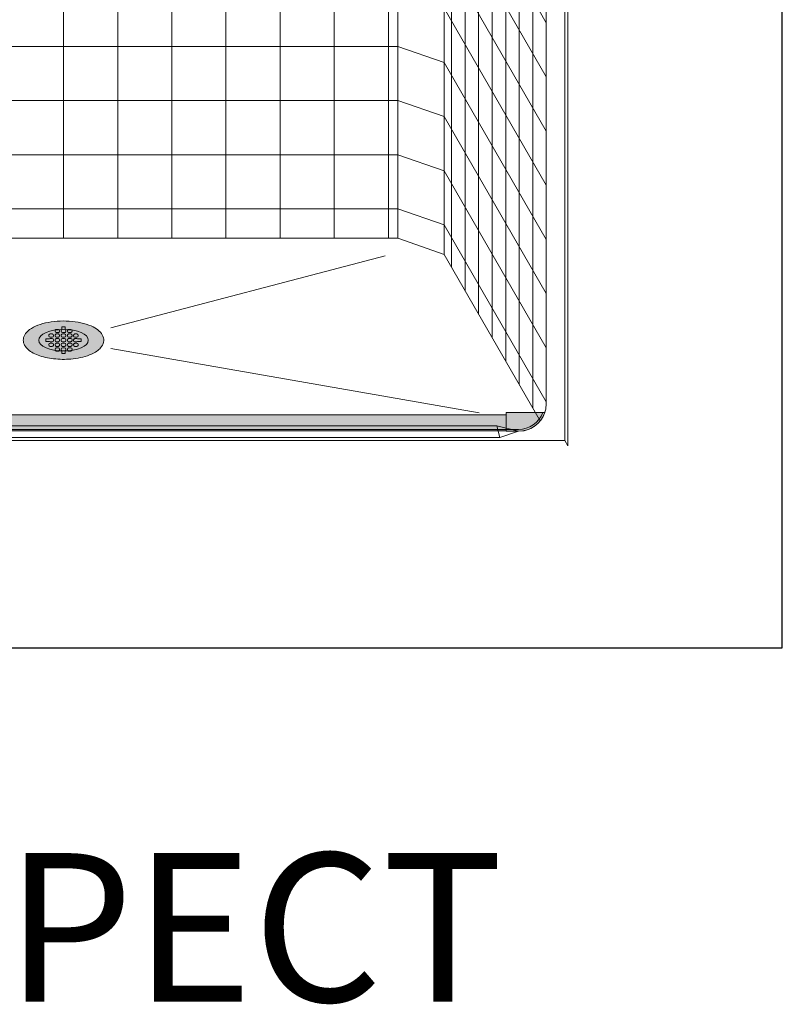
# Model space of a CAD drawing. Units: inches. Extents: x 2 to 891, y -14 to 291.
# Drawn here: x 332 to 394, y 134 to 214 of the extents above; entities that cross this region are included whole.
import ezdxf

# ---------------------------------------------------------------- set-up
doc = ezdxf.new("R2010")
doc.units = ezdxf.units.IN
doc.header["$LTSCALE"] = 0.375
doc.header["$MEASUREMENT"] = 0
doc.layers.get('0').update_dxf_attribs({"lineweight": 13})
doc.layers.add('FILL1', color=254, linetype='Continuous', lineweight=13)
doc.layers.add('OBJECT', color=7, linetype='Continuous', lineweight=13)
doc.layers.add('VPORT', color=5, linetype='Continuous', lineweight=30, plot=False)
doc.styles.get("Standard").update_dxf_attribs({"font": 'arial.ttf', "height": 0.078125})

# ---------------------------------------------------------------- blocks, each defined once
blk = doc.blocks.new('TWS 6337')
at = {"layer": 'FILL1'}
h = blk.add_hatch(color=256, dxfattribs=at)
h.paths.add_polyline_path([(0.999, 1.515), (-1.967, 1.515, 0.312893), (0, 0.15), (0.999, 0.15)])
h.paths.add_polyline_path([(-1.967, 1.515), (-2.126, 1.515, 0.319717), (0, 0), (0.999, 0), (0.999, 0.15), (0, 0.15, -0.312893)])
h = blk.add_hatch(color=256, dxfattribs=at)
h.paths.add_polyline_path([(72.501, 1.337), (0.999, 1.337), (0.999, 0.147), (72.501, 0.147)])
h.paths.add_polyline_path([(72.501, 0.147), (0.999, 0.147), (0.999, 0.037), (72.501, 0.037)])
h = blk.add_hatch(color=256, dxfattribs=at)
h.paths.add_polyline_path([(72.501, 1.515), (75.467, 1.515, -0.312893), (73.5, 0.15), (72.501, 0.15)])
h.paths.add_polyline_path([(75.467, 1.515), (75.626, 1.515, -0.319717), (73.5, 0), (72.501, 0), (72.501, 0.15), (73.5, 0.15, 0.312893)])
for p, q in [((0.999, 1.515), (-2.126, 1.515)), ((0.999, 0), (0.999, 1.515)), ((0.999, 1.337), (72.501, 1.337)), ((0.999, 1.337), (0.999, 0.037)), ((72.501, 0), (72.501, 1.515)), ((72.501, 1.515), (75.626, 1.515)), ((72.501, 1.337), (72.501, 0.037)), ((0.999, 0.147), (72.501, 0.147)), ((0.999, 0.037), (72.501, 0.037))]:
    blk.add_line(p, q)
for points in [[(-2.126, 1.515, 0.319717), (0, 0), (0.999, 0)], [(-1.967, 1.515, 0.312893), (0, 0.15), (0.999, 0.15)], [(75.626, 1.515, -0.319717), (73.5, 0), (72.501, 0)], [(75.467, 1.515, -0.312893), (73.5, 0.15), (72.501, 0.15)]]:
    blk.add_lwpolyline(points, format="xyb")
blk = doc.blocks.new('SD-ISO-RNDRD')
at = {"layer": 'FILL1'}
h = blk.add_hatch(color=256, dxfattribs=at)
h.dxf.hatch_style = 2
edge = h.paths.add_edge_path()
edge.add_spline(control_points=[(-3.25, 0), (-3.25, -0.143), (-3.211, -0.285), (-3.073, -0.541), (-2.976, -0.656), (-2.621, -0.969), (-2.298, -1.136), (-1.535, -1.392), (-1.094, -1.479), (-0.17, -1.562), (0.312, -1.558), (1.327, -1.446), (1.847, -1.316), (2.569, -0.992), (2.821, -0.824), (3.113, -0.488), (3.196, -0.337), (3.267, -0.01), (3.25, 0.162), (3.124, 0.474), (3.019, 0.613), (2.749, 0.861), (2.585, 0.97), (1.945, 1.295), (1.349, 1.449), (0.064, 1.579), (-0.621, 1.553), (-1.84, 1.326), (-2.371, 1.129), (-2.91, 0.73), (-3.048, 0.585), (-3.21, 0.289), (-3.25, 0.145), (-3.25, 0)], knot_values=[0, 0, 0, 0, 0.228566, 0.228566, 0.457133, 0.457133, 0.911613, 0.911613, 1.366092, 1.366092, 1.820572, 1.820572, 2.374994, 2.374994, 2.782053, 2.782053, 3.048509, 3.048509, 3.314965, 3.314965, 3.581422, 3.581422, 3.847878, 3.847878, 4.483249, 4.483249, 5.118621, 5.118621, 5.753992, 5.753992, 6.050988, 6.050988, 6.283185, 6.283185, 6.283185, 6.283185], degree=3, periodic=0)
for p, q in [((-0.587, 0.875), (-0.412, 0.875)), ((-0.125, 1.075), (0.125, 1.075)), ((-0.125, 0.868), (-0.125, 1.075)), ((0.125, 0.868), (0.125, 1.075)), ((0.413, 0.875), (0.588, 0.875)), ((-1.437, 0.1), (-1.437, -0.1)), ((-1.153, 0.1), (-1.437, 0.1)), ((-1.187, 0.4), (-1.187, 0.35)), ((-1.087, 0.5), (-0.912, 0.5)), ((-1.087, 0.25), (-0.912, 0.25)), ((-1.087, 0.125), (-0.912, 0.125)), ((-0.812, 0.4), (-0.812, 0.35)), ((-0.812, 0.025), (-0.812, -0.025)), ((-0.687, 0.775), (-0.687, 0.725)), ((-0.687, 0.4), (-0.687, 0.35)), ((-0.687, 0.025), (-0.687, -0.025)), ((-0.587, 0.625), (-0.412, 0.625)), ((-0.587, 0.5), (-0.412, 0.5)), ((-0.587, 0.25), (-0.412, 0.25)), ((-0.587, 0.125), (-0.412, 0.125)), ((-0.312, 0.775), (-0.312, 0.725)), ((-0.312, 0.4), (-0.312, 0.35)), ((-0.312, 0.025), (-0.312, -0.025)), ((-0.187, 0.775), (-0.187, 0.725)), ((-0.187, 0.4), (-0.187, 0.35)), ((-0.187, 0.025), (-0.187, -0.025)), ((-0.087, 0.625), (0.088, 0.625)), ((-0.087, 0.5), (0.088, 0.5)), ((-0.087, 0.25), (0.088, 0.25)), ((-0.087, 0.125), (0.088, 0.125)), ((0.188, 0.775), (0.188, 0.725)), ((0.188, 0.4), (0.188, 0.35)), ((0.188, 0.025), (0.188, -0.025)), ((0.313, 0.775), (0.313, 0.725)), ((0.313, 0.4), (0.313, 0.35)), ((0.313, 0.025), (0.313, -0.025)), ((0.413, 0.625), (0.588, 0.625)), ((0.413, 0.5), (0.588, 0.5)), ((0.413, 0.25), (0.588, 0.25)), ((0.413, 0.125), (0.588, 0.125)), ((0.688, 0.775), (0.688, 0.725)), ((0.688, 0.4), (0.688, 0.35)), ((0.688, 0.025), (0.688, -0.025)), ((0.813, 0.4), (0.813, 0.35)), ((0.813, 0.025), (0.813, -0.025)), ((0.913, 0.5), (1.088, 0.5)), ((0.913, 0.25), (1.088, 0.25)), ((0.913, 0.125), (1.088, 0.125)), ((1.154, 0.1), (1.438, 0.1)), ((1.188, 0.4), (1.188, 0.35)), ((1.438, 0.1), (1.438, -0.1)), ((-1.153, -0.1), (-1.437, -0.1)), ((-1.187, -0.35), (-1.187, -0.4)), ((-1.087, -0.125), (-0.912, -0.125)), ((-1.087, -0.25), (-0.912, -0.25)), ((-1.087, -0.5), (-0.912, -0.5)), ((-0.812, -0.35), (-0.812, -0.4)), ((-0.687, -0.35), (-0.687, -0.4)), ((-0.687, -0.725), (-0.687, -0.775)), ((-0.587, -0.125), (-0.412, -0.125)), ((-0.587, -0.25), (-0.412, -0.25)), ((-0.587, -0.5), (-0.412, -0.5)), ((-0.587, -0.625), (-0.412, -0.625)), ((-0.312, -0.35), (-0.312, -0.4)), ((-0.312, -0.725), (-0.312, -0.775)), ((-0.187, -0.35), (-0.187, -0.4)), ((-0.187, -0.725), (-0.187, -0.775)), ((-0.087, -0.125), (0.088, -0.125)), ((-0.087, -0.25), (0.088, -0.25)), ((-0.087, -0.5), (0.088, -0.5)), ((-0.087, -0.625), (0.088, -0.625)), ((0.188, -0.35), (0.188, -0.4)), ((0.188, -0.725), (0.188, -0.775)), ((0.313, -0.35), (0.313, -0.4)), ((0.313, -0.725), (0.313, -0.775)), ((0.413, -0.125), (0.588, -0.125)), ((0.413, -0.25), (0.588, -0.25)), ((0.413, -0.5), (0.588, -0.5)), ((0.413, -0.625), (0.588, -0.625)), ((0.688, -0.35), (0.688, -0.4)), ((0.688, -0.725), (0.688, -0.775)), ((0.813, -0.35), (0.813, -0.4)), ((0.913, -0.125), (1.088, -0.125)), ((0.913, -0.25), (1.088, -0.25)), ((0.913, -0.5), (1.088, -0.5)), ((1.154, -0.1), (1.438, -0.1)), ((1.188, -0.35), (1.188, -0.4)), ((-0.587, -0.875), (-0.412, -0.875)), ((-0.125, -0.868), (-0.125, -1.075)), ((-0.125, -1.075), (0.125, -1.075)), ((0.125, -0.868), (0.125, -1.075)), ((0.413, -0.875), (0.588, -0.875))]:
    blk.add_line(p, q)
for centre, start, end in [((-0.587, 0.775), 89.99928, 180), ((-0.412, 0.775), 0, 89.99928), ((-0.087, 0.775), 112.02354, 180), ((0.088, 0.775), 0, 67.97491), ((0.413, 0.775), 89.99928, 180), ((0.588, 0.775), 0, 89.99928), ((-1.087, 0.4), 89.99928, 180), ((-1.087, 0.35), 180, 269.99928), ((-1.087, 0.025), 89.99928, 131.41153), ((-0.912, 0.4), 0, 89.99928), ((-0.912, 0.35), 269.99928, 0), ((-0.912, 0.025), 0, 89.99928), ((-0.587, 0.725), 180, 269.99928), ((-0.587, 0.4), 89.99928, 180), ((-0.587, 0.35), 180, 269.99928), ((-0.587, 0.025), 89.99928, 180), ((-0.412, 0.725), 269.99928, 0), ((-0.412, 0.4), 0, 89.99928), ((-0.412, 0.35), 269.99928, 0), ((-0.412, 0.025), 0, 89.99928), ((-0.087, 0.725), 180, 269.99928), ((-0.087, 0.4), 89.99928, 180), ((-0.087, 0.35), 180, 269.99928), ((-0.087, 0.025), 89.99928, 180), ((0.088, 0.725), 269.99928, 0), ((0.088, 0.4), 0, 89.99928), ((0.088, 0.35), 269.99928, 0), ((0.088, 0.025), 0, 89.99928), ((0.413, 0.725), 180, 269.99928), ((0.413, 0.4), 89.99928, 180), ((0.413, 0.35), 180, 269.99928), ((0.413, 0.025), 89.99928, 180), ((0.588, 0.725), 269.99928, 0), ((0.588, 0.4), 0, 89.99928), ((0.588, 0.35), 269.99928, 0), ((0.588, 0.025), 0, 89.99928), ((0.913, 0.4), 89.99928, 180), ((0.913, 0.35), 180, 269.99928), ((0.913, 0.025), 89.99928, 180), ((1.088, 0.4), 0, 89.99928), ((1.088, 0.35), 269.99928, 0), ((1.088, 0.025), 48.59038, 89.99928), ((-1.087, -0.35), 89.99928, 180), ((-1.087, -0.4), 180, 269.99928), ((-1.087, -0.025), 228.59228, 269.99928), ((-0.912, -0.025), 269.99928, 0), ((-0.912, -0.35), 360, 89.99928), ((-0.912, -0.4), 269.99928, 360), ((-0.587, -0.025), 180, 269.99928), ((-0.587, -0.35), 89.99928, 180), ((-0.587, -0.4), 180, 269.99928), ((-0.587, -0.725), 89.99928, 180), ((-0.587, -0.775), 180, 269.99928), ((-0.412, -0.025), 269.99928, 0), ((-0.412, -0.35), 360, 89.99928), ((-0.412, -0.4), 269.99928, 360), ((-0.412, -0.725), 0, 89.99928), ((-0.412, -0.775), 269.99928, 0), ((-0.087, -0.025), 180, 269.99928), ((-0.087, -0.35), 89.99928, 180), ((-0.087, -0.4), 180, 269.99928), ((-0.087, -0.725), 89.99928, 180), ((-0.087, -0.775), 180, 247.97646), ((0.088, -0.025), 269.99928, 0), ((0.088, -0.35), 360, 89.99928), ((0.088, -0.4), 269.99928, 360), ((0.088, -0.725), 0, 89.99928), ((0.088, -0.775), 292.02509, 0), ((0.413, -0.025), 180, 269.99928), ((0.413, -0.35), 89.99928, 180), ((0.413, -0.4), 180, 269.99928), ((0.413, -0.725), 89.99928, 180), ((0.413, -0.775), 180, 269.99928), ((0.588, -0.025), 269.99928, 0), ((0.588, -0.35), 360, 89.99928), ((0.588, -0.4), 269.99928, 360), ((0.588, -0.725), 0, 89.99928), ((0.588, -0.775), 269.99928, 0), ((0.913, -0.025), 180, 269.99928), ((0.913, -0.35), 89.99928, 180), ((0.913, -0.4), 180, 269.99928), ((1.088, -0.025), 269.99928, 311.40962), ((1.088, -0.35), 360, 89.99928), ((1.088, -0.4), 269.99928, 360)]:
    blk.add_arc(centre, 0.1, start, end)
blk.add_open_spline([(-3.25, 0), (-3.25, -0.143), (-3.211, -0.285), (-3.073, -0.541), (-2.976, -0.656), (-2.621, -0.969), (-2.298, -1.136), (-1.535, -1.392), (-1.094, -1.479), (-0.17, -1.562), (0.312, -1.558), (1.327, -1.446), (1.847, -1.316), (2.569, -0.992), (2.821, -0.824), (3.113, -0.488), (3.196, -0.337), (3.267, -0.01), (3.25, 0.162), (3.124, 0.474), (3.019, 0.613), (2.749, 0.861), (2.585, 0.97), (1.945, 1.295), (1.349, 1.449), (0.064, 1.579), (-0.621, 1.553), (-1.84, 1.326), (-2.371, 1.129), (-2.91, 0.73), (-3.048, 0.585), (-3.21, 0.289), (-3.25, 0.145), (-3.25, 0)], degree=3, knots=[0, 0, 0, 0, 0.228566, 0.228566, 0.457133, 0.457133, 0.911613, 0.911613, 1.366092, 1.366092, 1.820572, 1.820572, 2.374994, 2.374994, 2.782053, 2.782053, 3.048509, 3.048509, 3.314965, 3.314965, 3.581422, 3.581422, 3.847878, 3.847878, 4.483249, 4.483249, 5.118621, 5.118621, 5.753992, 5.753992, 6.050988, 6.050988, 6.283185, 6.283185, 6.283185, 6.283185])
blk = doc.blocks.new('A$C18C1790C')
for p, q in [((69.944, 112.003), (69.944, 35.253)), ((74.319, 112.003), (74.319, 35.253)), ((78.694, 112.003), (78.694, 35.253)), ((83.069, 112.003), (83.069, 35.253)), ((87.444, 112.003), (87.444, 35.253)), ((91.819, 112.003), (91.819, 35.253)), ((96.194, 112.003), (96.194, 35.253)), ((96.944, 112.003), (96.944, 35.253)), ((100.694, 110.704), (100.694, 33.954)), ((101.288, 109.675), (101.288, 32.925)), ((102.382, 107.781), (102.382, 31.031)), ((103.476, 105.886), (103.476, 29.136)), ((104.569, 103.992), (104.569, 27.242)), ((105.663, 102.097), (105.663, 25.347)), ((106.757, 100.203), (106.757, 23.453)), ((107.851, 98.309), (107.851, 21.559)), ((108.944, 96.414), (108.944, 21.914)), ((110.444, 96.414), (110.444, 18.914)), ((110.694, 96.981), (110.694, 18.481)), ((100.694, 66.954), (108.944, 52.664)), ((100.694, 62.579), (108.944, 48.289)), ((100.694, 58.204), (108.944, 43.914)), ((100.694, 53.829), (108.944, 39.539)), ((96.944, 50.753), (42.944, 50.753)), ((96.944, 50.753), (100.694, 49.454)), ((100.694, 49.454), (108.944, 35.164)), ((96.944, 46.378), (42.944, 46.378)), ((96.944, 46.378), (100.694, 45.079)), ((100.694, 45.079), (108.944, 30.789)), ((96.944, 42.003), (42.944, 42.003)), ((96.944, 42.003), (100.694, 40.704)), ((100.694, 40.704), (108.944, 26.414)), ((96.944, 37.628), (42.944, 37.628)), ((96.944, 37.628), (100.694, 36.329)), ((100.694, 36.329), (108.944, 22.039)), ((96.944, 35.253), (42.944, 35.253)), ((96.944, 35.253), (100.694, 33.954)), ((95.925, 33.844), (73.777, 28.031)), ((100.694, 33.954), (108.454, 20.513)), ((73.779, 26.355), (103.513, 21.157)), ((34.944, 20.097), (104.944, 20.097)), ((104.944, 20.097), (106.694, 19.664)), ((105.194, 19.164), (104.944, 20.097)), ((105.194, 19.164), (34.694, 19.164)), ((106.694, 19.664), (105.194, 19.164)), ((110.444, 18.914), (29.444, 18.914)), ((110.444, 18.914), (110.694, 18.481))]:
    blk.add_line(p, q)
blk.add_arc((106.694, 21.914), 2.25, 270, 0)
blk.add_ellipse((69.944, 27.025), major_axis=(-2, 0), ratio=0.433013)

msp = doc.modelspace()

# ---------------------------------------------------------------- linework, layer by layer
at = {"layer": 'VPORT'}
msp.add_lwpolyline([(277.5806579, 163.2706563), (393.7124323, 163.2706563), (393.7124323, 291.4956579), (277.5806579, 291.4956579)], close=True, dxfattribs=at)

# ---------------------------------------------------------------- block references
at = {"layer": 'OBJECT'}
for name, p in [('A$C18C1790C', (265.7022571, 161.0999769)), ('SD-ISO-RNDRD', (335.6465451, 188.1253849)), ('TWS 6337', (298.8965451, 180.7641689))]:
    msp.add_blockref(name, p, dxfattribs=at)

# ---------------------------------------------------------------- texts
at = {"layer": 'VPORT'}
msp.add_text('PERSPECT', height=12, dxfattribs=at).set_placement((290.7701476, 134.6999058))

doc.saveas('drawing.dxf')
